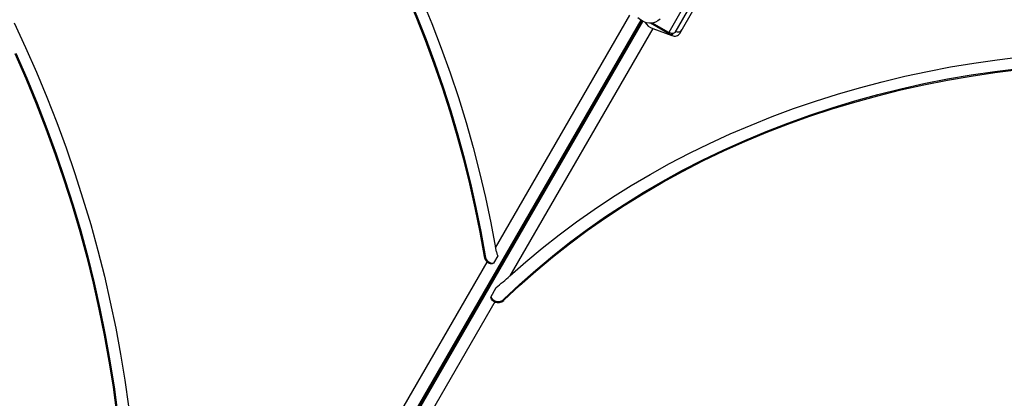
# Model space of a CAD drawing. Units: millimetres. Extents: x 0 to 5128, y 340 to 5232.
# Drawn here: x 2014 to 2529, y 2199 to 2397 of the extents above; entities that cross this region are included whole.
import ezdxf

# ---------------------------------------------------------------- set-up
doc = ezdxf.new("R2010")
doc.units = ezdxf.units.MM

msp = doc.modelspace()

# ---------------------------------------------------------------- linework, layer by layer
at = {"color": 7, "linetype": 'Continuous', "lineweight": 25, "ltscale": 20}
for p, q in [((2361.69, 2405.14), (2353.3, 2390.61)), ((2364.8, 2405.06), (2356.42, 2390.54)), ((2359.04, 2390.07), (2366.58, 2403.15)), ((2262.58, 2277.88), (2332.85, 2399.6)), ((2354.51, 2389.24), (2343.78, 2395.43)), ((2353.3, 2390.61), (2344.81, 2395.52)), ((2344.87, 2392.66), (2270.19, 2263.31)), ((2344.87, 2392.66), (2354.92, 2388.95)), ((2257.15, 2273.72), (2256.63, 2273.42)), ((2263.85, 2273.76), (2261.63, 2269.92)), ((2180.4, 2135.55), (2258.31, 2270.49)), ((2260.11, 2252.18), (2263.02, 2257.22)), ((2267.04, 2251.07), (2267.04, 2250.47)), ((2262.27, 2249.59), (2192.42, 2128.61))]:
    msp.add_line(p, q, dxfattribs=at)
at = {"color": 8, "linetype": 'Continuous', "lineweight": 25, "ltscale": 20}
for p, q in [((2186.12, 2131.71), (2339.11, 2396.69)), ((2339.22, 2396.62), (2186.24, 2131.64)), ((2338.6, 2397.01), (2186.72, 2133.96)), ((2187.88, 2133.29), (2339.76, 2396.34)), ((2354.97, 2390.04), (2354.51, 2389.24)), ((2354.92, 2388.95), (2355.55, 2390.04))]:
    msp.add_line(p, q, dxfattribs=at)
at = {"color": 7, "linetype": 'Continuous', "lineweight": 25, "ltscale": 20, "flags": 128}
for points in [[(2140.46, 2550.13), (2148.82, 2539.22), (2156.94, 2528.1), (2164.83, 2516.8), (2172.47, 2505.31), (2179.87, 2493.66), (2187, 2481.83), (2193.88, 2469.85), (2200.49, 2457.73), (2206.82, 2445.46), (2212.88, 2433.07), (2218.66, 2420.56), (2224.16, 2407.94), (2229.36, 2395.22), (2234.27, 2382.42), (2238.88, 2369.53), (2243.19, 2356.57), (2247.2, 2343.55), (2250.9, 2330.48), (2254.29, 2317.36), (2257.37, 2304.22), (2260.13, 2291.06), (2262.58, 2277.88)], [(2134.34, 2547.5), (2142.43, 2537.02), (2150.3, 2526.36), (2157.94, 2515.51), (2165.36, 2504.49), (2172.54, 2493.31), (2179.48, 2481.97), (2186.18, 2470.48), (2192.62, 2458.85), (2198.82, 2447.08), (2204.75, 2435.2), (2210.42, 2423.19), (2215.82, 2411.08), (2220.95, 2398.88), (2225.81, 2386.58), (2230.39, 2374.21), (2234.68, 2361.76), (2238.7, 2349.25), (2242.42, 2336.69), (2245.85, 2324.09), (2248.99, 2311.45), (2251.83, 2298.79), (2254.38, 2286.11), (2256.63, 2273.42)], [(2134.86, 2547.8), (2142.95, 2537.32), (2150.82, 2526.66), (2158.46, 2515.81), (2165.88, 2504.79), (2173.06, 2493.61), (2180, 2482.27), (2186.7, 2470.78), (2193.14, 2459.15), (2199.34, 2447.38), (2205.27, 2435.5), (2210.94, 2423.49), (2216.34, 2411.38), (2221.47, 2399.18), (2226.33, 2386.88), (2230.91, 2374.51), (2235.2, 2362.06), (2239.22, 2349.55), (2242.94, 2336.99), (2246.37, 2324.39), (2249.51, 2311.75), (2252.35, 2299.09), (2254.9, 2286.41), (2257.15, 2273.72)], [(2010.81, 2395.66), (2016.79, 2382.77), (2022.5, 2369.77), (2027.94, 2356.67), (2033.09, 2343.49), (2037.97, 2330.23), (2042.56, 2316.89), (2046.86, 2303.5), (2050.88, 2290.05), (2054.6, 2276.55), (2058.02, 2263.02), (2061.15, 2249.46), (2063.98, 2235.88), (2066.5, 2222.3), (2068.73, 2208.71), (2070.65, 2195.13)], [(2348.69, 2397.57), (2347.61, 2396.6), (2346.28, 2395.91), (2344.78, 2395.51), (2343.17, 2395.44), (2341.52, 2395.7), (2339.92, 2396.26), (2338.44, 2397.12), (2337.15, 2398.22)], [(2356.42, 2390.54), (2356.22, 2390.31), (2355.95, 2390.15), (2355.6, 2390.05), (2355.19, 2390.02), (2354.74, 2390.07), (2354.26, 2390.19), (2353.78, 2390.37), (2353.3, 2390.61)], [(2011.23, 2379.5), (2016.92, 2366.46), (2022.34, 2353.33), (2027.48, 2340.11), (2032.33, 2326.8), (2036.89, 2313.43), (2041.15, 2299.99), (2045.12, 2286.5), (2048.79, 2272.97), (2052.16, 2259.4), (2055.22, 2245.81), (2057.98, 2232.19), (2060.43, 2218.57), (2062.58, 2204.95), (2064.41, 2191.35)], [(2011.74, 2379.8), (2017.44, 2366.76), (2022.86, 2353.63), (2028, 2340.41), (2032.85, 2327.1), (2037.41, 2313.73), (2041.67, 2300.29), (2045.64, 2286.8), (2049.31, 2273.27), (2052.68, 2259.7), (2055.74, 2246.11), (2058.5, 2232.49), (2060.95, 2218.87), (2063.1, 2205.25), (2064.93, 2191.65)], [(2270.19, 2263.31), (2278.5, 2270.65), (2287.06, 2277.8), (2295.88, 2284.75), (2304.95, 2291.5), (2314.25, 2298.04), (2323.78, 2304.36), (2333.54, 2310.46), (2343.5, 2316.33), (2353.68, 2321.97), (2364.05, 2327.38), (2374.61, 2332.55), (2385.35, 2337.48), (2396.27, 2342.15), (2407.34, 2346.58), (2418.57, 2350.75), (2429.95, 2354.66), (2441.45, 2358.31), (2453.09, 2361.7), (2464.84, 2364.81), (2476.7, 2367.66), (2488.65, 2370.23), (2500.7, 2372.53), (2512.81, 2374.56), (2525, 2376.3), (2537.24, 2377.77)], [(2267.04, 2251.07), (2275.2, 2258.78), (2283.65, 2266.29), (2292.38, 2273.6), (2301.38, 2280.7), (2310.63, 2287.58), (2320.14, 2294.24), (2329.89, 2300.67), (2339.87, 2306.86), (2350.08, 2312.82), (2360.51, 2318.52), (2371.14, 2323.98), (2381.97, 2329.19), (2392.99, 2334.13), (2404.19, 2338.81), (2415.56, 2343.21), (2427.09, 2347.35), (2438.77, 2351.21), (2450.58, 2354.79), (2462.53, 2358.09), (2474.59, 2361.1), (2486.75, 2363.83), (2499.01, 2366.26), (2511.36, 2368.4), (2523.78, 2370.25), (2536.27, 2371.8)], [(2267.04, 2250.47), (2275.2, 2258.18), (2283.65, 2265.69), (2292.38, 2273), (2301.38, 2280.1), (2310.63, 2286.98), (2320.14, 2293.64), (2329.89, 2300.07), (2339.87, 2306.26), (2350.08, 2312.22), (2360.51, 2317.93), (2371.14, 2323.38), (2381.97, 2328.59), (2392.99, 2333.53), (2404.19, 2338.21), (2415.56, 2342.61), (2427.09, 2346.75), (2438.77, 2350.61), (2450.58, 2354.19), (2462.53, 2357.49), (2474.59, 2360.5), (2486.75, 2363.23), (2499.01, 2365.66), (2511.36, 2367.8), (2523.78, 2369.65), (2536.27, 2371.2)]]:
    msp.add_lwpolyline(points, dxfattribs=at)
at = {"color": 7, "linetype": 'Continuous', "lineweight": 25, "ltscale": 400}
for centre, radius, start, end in [((2347.43, 2400.13), 7.89, 212.1526, 251.0639), ((2356.16, 2392.15), 3.35, 205.5118, 240.552), ((2357.93, 2393.58), 2.72, 244.4954, 325.0649), ((2261.46, 2274.24), 4.9, 189.6802, 230.0073), ((2261.42, 2274.21), 4.3, 186.5731, 272.8115), ((2264, 2254.25), 4.4, 207.9931, 313.6706), ((2263.93, 2253.95), 4.67, 249.1015, 311.65)]:
    msp.add_arc(centre, radius, start, end, dxfattribs=at)
msp.add_ellipse((2356.18, 2391.13), major_axis=(3.12, -0.22), ratio=0.774004, start_param=4.351193, end_param=5.92199, dxfattribs=at)
at = {"color": 7, "linetype": 'Continuous', "lineweight": 25, "ltscale": 20}
for points, knots in [([(2262.58, 2277.88), (2262.7, 2277.28), (2262.95, 2276.06), (2263.41, 2274.7), (2263.74, 2273.98), (2263.85, 2273.76)], [0, 0, 0, 0, 0.401493, 0.815101, 1, 1, 1, 1]), ([(2258.31, 2270.49), (2258.62, 2270.28), (2259.25, 2269.87), (2260.44, 2269.69), (2261.22, 2269.84), (2261.63, 2269.92)], [0, 0, 0, 0, 0.322813, 0.644305, 1, 1, 1, 1]), ([(2263.02, 2257.22), (2264.19, 2258.16), (2266.54, 2260.04), (2268.97, 2262.21), (2270.19, 2263.31)], [0, 0, 0, 0, 0.4975723, 1, 1, 1, 1]), ([(2262.27, 2249.59), (2261.93, 2249.76), (2261.27, 2250.1), (2260.52, 2251.04), (2260.25, 2251.79), (2260.11, 2252.18)], [0, 0, 0, 0, 0.3228099, 0.6442968, 1, 1, 1, 1])]:
    msp.add_open_spline(points, degree=3, knots=knots, dxfattribs=at)

doc.saveas('drawing.dxf')
